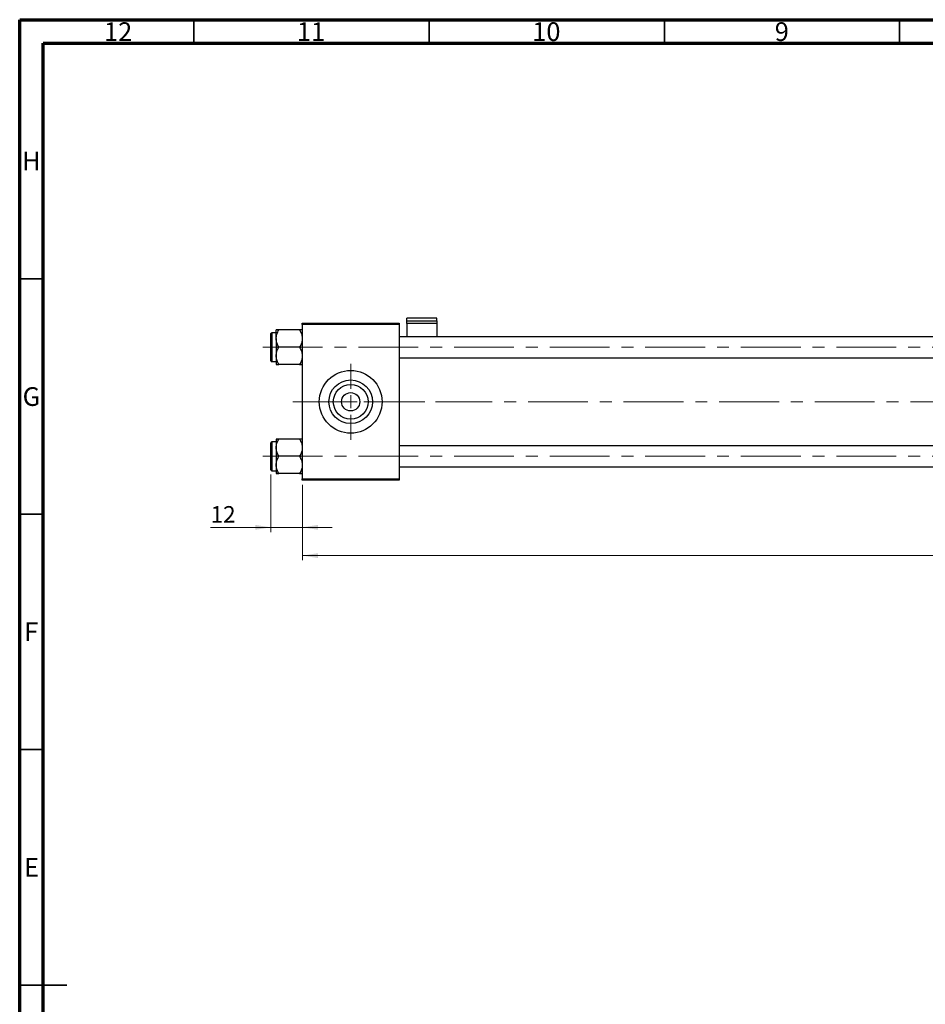
# Model space of a CAD drawing. Units: millimetres. Extents: x 15 to 611, y 5 to 415.
# Drawn here: x 15 to 207, y 206 to 415 of the extents above; entities that cross this region are included whole.
import ezdxf

# ---------------------------------------------------------------- set-up
doc = ezdxf.new("R2010")
doc.units = ezdxf.units.MM
doc.linetypes.add('CENTERX2', pattern=[20.32, 12.7, -2.54, 2.54, -2.54])
doc.styles.add('SLDTEXTSTYLE0', font='TXT', dxfattribs={"width": 0.75})
doc.dimstyles.new('SLDDIMSTYLE0', dxfattribs={"dimtxt": 3.5, "dimasz": 3.302, "dimexe": 0, "dimexo": 0.0625, "dimgap": 0.875, "dimtad": 1, "dimdec": 0, "dimlfac": 1.8, "dimrnd": 1e-09, "dimzin": 12, "dimdsep": 46, "dimtxsty": 'SLDTEXTSTYLE0', "dimsah": 1, "dimcen": 0.09, "dimadec": 0, "dimazin": 3, "dimtfac": 1, "dimtdec": 0, "dimtofl": 0, "dimtmove": 0, "dimatfit": 3, "dimfxl": 1, "dimfrac": 2, "dimtolj": 1, "dimtzin": 12, "dimarcsym": 0})
doc.dimstyles.new('SLDDIMSTYLE1', dxfattribs={"dimtxt": 3.5, "dimasz": 3.302, "dimexe": 0, "dimexo": 0.0625, "dimgap": 0.875, "dimtad": 1, "dimdec": 0, "dimlfac": 1.8, "dimrnd": 1e-09, "dimzin": 12, "dimdsep": 46, "dimtxsty": 'SLDTEXTSTYLE0', "dimsah": 1, "dimcen": 0.09, "dimadec": 0, "dimazin": 3, "dimtfac": 1, "dimtdec": 0, "dimtmove": 0, "dimatfit": 0, "dimfxl": 1, "dimfrac": 2, "dimtolj": 1, "dimtzin": 12, "dimarcsym": 0})

# ---------------------------------------------------------------- blocks, each defined once
blk = doc.blocks.new('_D')
at = {"color": 7, "linetype": 'Continuous', "lineweight": 0}
for p, q in [((382.29, 326.19), (382.29, 300.19)), ((75.07, 316.19), (75.07, 300.19)), ((75.07, 301.19), (382.29, 301.19))]:
    blk.add_line(p, q, dxfattribs=at)
at = {"color": 7, "linetype": 'Continuous', "lineweight": 18}
for points in [[(75.07, 301.19), (78.37, 300.68), (78.37, 301.7)], [(382.29, 301.19), (378.99, 301.7), (378.99, 300.68)]]:
    blk.add_solid(points, dxfattribs=at)
at = {"color": 7, "linetype": 'Continuous', "lineweight": 18, "insert": (224.8, 305.7), "char_height": 3.5, "attachment_point": 1, "style": 'SLDTEXTSTYLE0'}
blk.add_mtext('553', dxfattribs=at)
blk = doc.blocks.new('_D_3')
at = {"color": 7, "linetype": 'Continuous', "lineweight": 0}
for p, q in [((68.4, 318.38), (68.4, 306.19)), ((75.07, 316.19), (75.07, 306.19)), ((68.4, 307.19), (55.58, 307.19)), ((68.4, 307.19), (75.07, 307.19)), ((75.07, 307.19), (81.42, 307.19))]:
    blk.add_line(p, q, dxfattribs=at)
at = {"color": 7, "linetype": 'Continuous', "lineweight": 18}
for points in [[(68.4, 307.19), (65.1, 307.7), (65.1, 306.68)], [(75.07, 307.19), (78.37, 306.68), (78.37, 307.7)]]:
    blk.add_solid(points, dxfattribs=at)
at = {"color": 7, "linetype": 'Continuous', "lineweight": 18, "insert": (55.58, 311.7), "char_height": 3.5, "attachment_point": 1, "style": 'SLDTEXTSTYLE0'}
blk.add_mtext('12', dxfattribs=at)
blk = doc.blocks.new('SW_CENTERMARKSYMBOL_0')
at = {"color": 0, "linetype": 'Continuous', "lineweight": 18}
for p, q in [((0, 2.78), (0, 8.06)), ((-2.78, 0), (-8.06, 0)), ((0, 0), (-1.39, 0)), ((0, 0), (0, 1.39)), ((0, 0), (0, -1.39)), ((0, 0), (1.39, 0)), ((2.78, 0), (8.06, 0)), ((0, -2.78), (0, -8.06))]:
    blk.add_line(p, q, dxfattribs=at)

msp = doc.modelspace()

# ---------------------------------------------------------------- linework, layer by layer
at = {"color": 7, "linetype": 'Continuous', "lineweight": 70}
for p, q in [((15, 5), (15, 415)), ((15, 415), (589, 415)), ((20, 10), (20, 410)), ((20, 410), (584, 410))]:
    msp.add_line(p, q, dxfattribs=at)
at = {"color": 7, "linetype": 'Continuous', "lineweight": 35}
for p, q in [((52, 410), (52, 415)), ((102, 410), (102, 415)), ((152, 410), (152, 415)), ((202, 410), (202, 415)), ((20, 360), (15, 360)), ((20, 310), (15, 310)), ((20, 260), (15, 260)), ((15, 210), (25, 210)), ((20, 210), (15, 210))]:
    msp.add_line(p, q, dxfattribs=at)
at = {"color": 7, "linetype": 'Continuous', "lineweight": 25}
for p, q in [((103.6778, 351.5804), (97.2889, 351.5804)), ((97.2889, 351.0307), (97.2889, 351.5804)), ((103.6778, 351.0307), (103.6778, 351.5804)), ((75.0667, 350.2456), (75.0667, 350.5234)), ((75.0667, 350.5234), (95.6222, 350.5234)), ((95.6222, 350.2456), (75.0667, 350.2456)), ((75.0667, 350.2456), (75.0667, 317.4678)), ((95.6222, 350.5234), (95.6222, 350.2456)), ((95.6222, 350.2456), (95.6222, 317.4678)), ((97.2889, 351.0307), (103.6778, 351.0307)), ((97.2889, 350.4559), (97.2889, 351.0307)), ((103.6778, 350.4559), (97.2889, 350.4559)), ((97.2889, 350.4559), (97.2889, 347.6623)), ((103.6778, 351.0307), (103.6778, 350.4559)), ((103.6778, 350.4559), (103.6778, 347.6623)), ((68.4, 345.4401), (68.4, 348.3289)), ((69.5111, 348.4956), (68.5667, 348.4956)), ((69.5111, 347.2731), (69.5111, 349.1062)), ((69.5111, 347.2731), (69.5111, 343.607)), ((74.4995, 349.1062), (70.0783, 349.1062)), ((338.9556, 347.6623), (95.6222, 347.6623)), ((68.4, 342.5512), (68.4, 345.4401)), ((74.4995, 345.4401), (70.0783, 345.4401)), ((69.5111, 343.607), (69.5111, 341.7739)), ((95.6222, 343.2178), (338.9556, 343.2178)), ((68.5667, 342.3845), (69.5111, 342.3845)), ((74.4995, 341.7739), (70.0783, 341.7739)), ((68.4, 319.3845), (68.4, 325.1623)), ((69.5111, 325.3289), (68.5667, 325.3289)), ((69.5111, 325.9396), (69.5111, 324.1065)), ((69.5111, 324.1065), (69.5111, 320.4403)), ((74.4995, 325.9396), (70.0783, 325.9396)), ((338.9556, 324.4956), (95.6222, 324.4956)), ((74.4995, 322.2734), (70.0783, 322.2734)), ((69.5111, 320.4403), (69.5111, 318.6072)), ((95.6222, 320.0512), (338.9556, 320.0512)), ((68.5667, 319.2178), (69.5111, 319.2178)), ((74.4995, 318.6072), (70.0783, 318.6072)), ((75.0667, 317.4678), (95.6222, 317.4678)), ((75.0667, 317.1901), (75.0667, 317.4678)), ((95.6222, 317.1901), (75.0667, 317.1901)), ((95.6222, 317.4678), (95.6222, 317.1901))]:
    msp.add_line(p, q, dxfattribs=at)
at = {"color": 8, "linetype": 'Continuous', "lineweight": 25}
for p, q in [((68.5667, 348.4956), (68.5667, 345.4401)), ((68.5667, 345.4401), (68.5667, 342.3845)), ((68.5667, 325.3289), (68.5667, 319.2178))]:
    msp.add_line(p, q, dxfattribs=at)
at = {"color": 7, "linetype": 'CENTERX2', "lineweight": 18}
for p, q in [((66.6778, 345.4401), (349.0111, 345.4401)), ((73.0667, 333.8567), (88.4, 333.8567)), ((88.4, 333.8567), (103.4, 333.8567)), ((379.5667, 333.8567), (103.4, 333.8567)), ((66.6778, 322.2734), (349.0111, 322.2734))]:
    msp.add_line(p, q, dxfattribs=at)
at = {"color": 7, "linetype": 'Continuous', "lineweight": 25}
for radius in [6.6667, 4.6278, 3.6889, 1.9444]:
    msp.add_circle((85.3444, 333.8567), radius, dxfattribs=at)
for centre, start, end in [((68.5667, 348.3289), 90, 180), ((68.5667, 342.5512), 180, 270), ((68.5667, 325.1623), 90, 180), ((68.5667, 319.3845), 180, 270)]:
    msp.add_arc(centre, 0.1667, start, end, dxfattribs=at)
for points, knots in [([(69.5111, 347.2731), (69.5439, 347.5957), (69.609, 348.2356), (69.9227, 348.8176), (70.0783, 349.1062)], [0, 0, 0, 0, 0.50399752, 1, 1, 1, 1]), ([(70.0783, 349.1062), (69.9711, 349.1062), (69.6518, 349.1062), (69.5673, 349.1062), (69.5111, 349.1062)], [0, 0, 0, 0, 0.33560167, 1, 1, 1, 1]), ([(70.0783, 345.4401), (69.9458, 345.691), (69.6763, 346.2016), (69.5228, 346.8346), (69.5132, 347.1964), (69.5111, 347.2731)], [0, 0, 0, 0, 0.43238355, 0.87955071, 1, 1, 1, 1]), ([(74.4995, 349.1062), (74.632, 348.8552), (74.9015, 348.3447), (75.055, 347.7117), (75.0646, 347.3499), (75.0667, 347.2731)], [0, 0, 0, 0, 0.43238355, 0.87955071, 1, 1, 1, 1]), ([(75.0667, 349.1062), (75.0663, 349.1062), (75.0612, 349.1062), (74.8746, 349.1062), (74.5747, 349.1062), (74.4995, 349.1062)], [0, 0, 0, 0, 0.04760755, 0.76131657, 1, 1, 1, 1]), ([(75.0667, 347.2731), (75.0339, 346.9506), (74.9688, 346.3107), (74.6551, 345.7287), (74.4995, 345.4401)], [0, 0, 0, 0, 0.50399752, 1, 1, 1, 1]), ([(69.5111, 343.607), (69.5439, 343.9295), (69.609, 344.5694), (69.9227, 345.1514), (70.0783, 345.4401)], [0, 0, 0, 0, 0.50399752, 1, 1, 1, 1]), ([(74.4995, 345.4401), (74.632, 345.1891), (74.9015, 344.6785), (75.055, 344.0455), (75.0646, 343.6837), (75.0667, 343.607)], [0, 0, 0, 0, 0.43238355, 0.87955071, 1, 1, 1, 1]), ([(70.0783, 341.7739), (69.9458, 342.0249), (69.6763, 342.5354), (69.5228, 343.1684), (69.5132, 343.5302), (69.5111, 343.607)], [0, 0, 0, 0, 0.43238355, 0.87955071, 1, 1, 1, 1]), ([(75.0667, 343.607), (75.0339, 343.2845), (74.9688, 342.6445), (74.6551, 342.0625), (74.4995, 341.7739)], [0, 0, 0, 0, 0.50399752, 1, 1, 1, 1]), ([(69.5111, 341.7739), (69.5114, 341.7739), (69.5166, 341.7739), (69.7032, 341.7739), (70.0031, 341.7739), (70.0783, 341.7739)], [0, 0, 0, 0, 0.04760755, 0.76131657, 1, 1, 1, 1]), ([(74.4995, 341.7739), (74.6067, 341.7739), (74.926, 341.7739), (75.0105, 341.7739), (75.0667, 341.7739)], [0, 0, 0, 0, 0.33560167, 1, 1, 1, 1]), ([(69.5111, 324.1065), (69.5439, 324.429), (69.609, 325.0689), (69.9227, 325.6509), (70.0783, 325.9396)], [0, 0, 0, 0, 0.50399752, 1, 1, 1, 1]), ([(70.0783, 325.9396), (69.9711, 325.9396), (69.6518, 325.9396), (69.5673, 325.9396), (69.5111, 325.9396)], [0, 0, 0, 0, 0.33560167, 1, 1, 1, 1]), ([(70.0783, 322.2734), (69.9458, 322.5244), (69.6763, 323.0349), (69.5228, 323.6679), (69.5132, 324.0297), (69.5111, 324.1065)], [0, 0, 0, 0, 0.43238355, 0.87955071, 1, 1, 1, 1]), ([(74.4995, 325.9396), (74.632, 325.6886), (74.9015, 325.178), (75.055, 324.545), (75.0646, 324.1832), (75.0667, 324.1065)], [0, 0, 0, 0, 0.43238355, 0.87955071, 1, 1, 1, 1]), ([(75.0667, 325.9396), (75.0663, 325.9396), (75.0612, 325.9396), (74.8746, 325.9396), (74.5747, 325.9396), (74.4995, 325.9396)], [0, 0, 0, 0, 0.04760755, 0.76131657, 1, 1, 1, 1]), ([(75.0667, 324.1065), (75.0339, 323.784), (74.9688, 323.144), (74.6551, 322.5621), (74.4995, 322.2734)], [0, 0, 0, 0, 0.50399752, 1, 1, 1, 1]), ([(69.5111, 320.4403), (69.5439, 320.7628), (69.609, 321.4027), (69.9227, 321.9847), (70.0783, 322.2734)], [0, 0, 0, 0, 0.50399752, 1, 1, 1, 1]), ([(74.4995, 322.2734), (74.632, 322.0224), (74.9015, 321.5118), (75.055, 320.8789), (75.0646, 320.5171), (75.0667, 320.4403)], [0, 0, 0, 0, 0.43238355, 0.87955071, 1, 1, 1, 1]), ([(70.0783, 318.6072), (69.9458, 318.8582), (69.6763, 319.3688), (69.5228, 320.0017), (69.5132, 320.3635), (69.5111, 320.4403)], [0, 0, 0, 0, 0.43238355, 0.87955071, 1, 1, 1, 1]), ([(75.0667, 320.4403), (75.0339, 320.1178), (74.9688, 319.4779), (74.6551, 318.8959), (74.4995, 318.6072)], [0, 0, 0, 0, 0.50399752, 1, 1, 1, 1]), ([(69.5111, 318.6072), (69.5114, 318.6072), (69.5166, 318.6072), (69.7032, 318.6072), (70.0031, 318.6072), (70.0783, 318.6072)], [0, 0, 0, 0, 0.04760755, 0.76131657, 1, 1, 1, 1]), ([(74.4995, 318.6072), (74.6067, 318.6072), (74.926, 318.6072), (75.0105, 318.6072), (75.0667, 318.6072)], [0, 0, 0, 0, 0.33560167, 1, 1, 1, 1])]:
    msp.add_open_spline(points, degree=3, knots=knots, dxfattribs=at)

# ---------------------------------------------------------------- block references
at = {"color": 7, "linetype": 'Continuous', "lineweight": 0}
msp.add_blockref('SW_CENTERMARKSYMBOL_0', (85.3444, 333.8567), dxfattribs=at)

# ---------------------------------------------------------------- texts
at = {"color": 7, "linetype": 'Continuous', "lineweight": 0, "attachment_point": 2, "style": 'SLDTEXTSTYLE0'}
for s, insert, char_height in [('12', (35.9201, 414.4462), 3.96875), ('11', (76.9201, 414.4462), 3.96875), ('10', (126.9201, 414.4462), 3.96875), ('9', (176.96, 414.4462), 3.9688), ('H', (17.4904, 386.9958), 3.9688), ('G', (17.4867, 336.9462), 3.9688), ('F', (17.4577, 286.9958), 3.9688), ('E', (17.5078, 236.9462), 3.9688)]:
    msp.add_mtext(s, dxfattribs=dict(at, insert=insert, char_height=char_height))

# ---------------------------------------------------------------- dimensions: what is measured, and where the dimension line sits
at = {"color": 7, "linetype": 'Continuous', "lineweight": 18}
for base, p1, p2, dimstyle, picture, middle in [((382.2889, 301.1901), (75.0667, 317.1901), (382.2889, 327.1901), 'SLDDIMSTYLE0', '_D', (228.6778, 301.1901)), ((75.0667, 307.1901), (68.4, 319.3845), (75.0667, 317.1901), 'SLDDIMSTYLE1', '_D_3', (58.1708, 307.1901))]:
    dim = msp.add_linear_dim(base=base, p1=p1, p2=p2, dimstyle=dimstyle, dxfattribs=at)
    dim.commit()
    dim.dimension.update_dxf_attribs({"geometry": picture, "text_midpoint": middle, "dimtype": 160})

doc.saveas('drawing.dxf')
